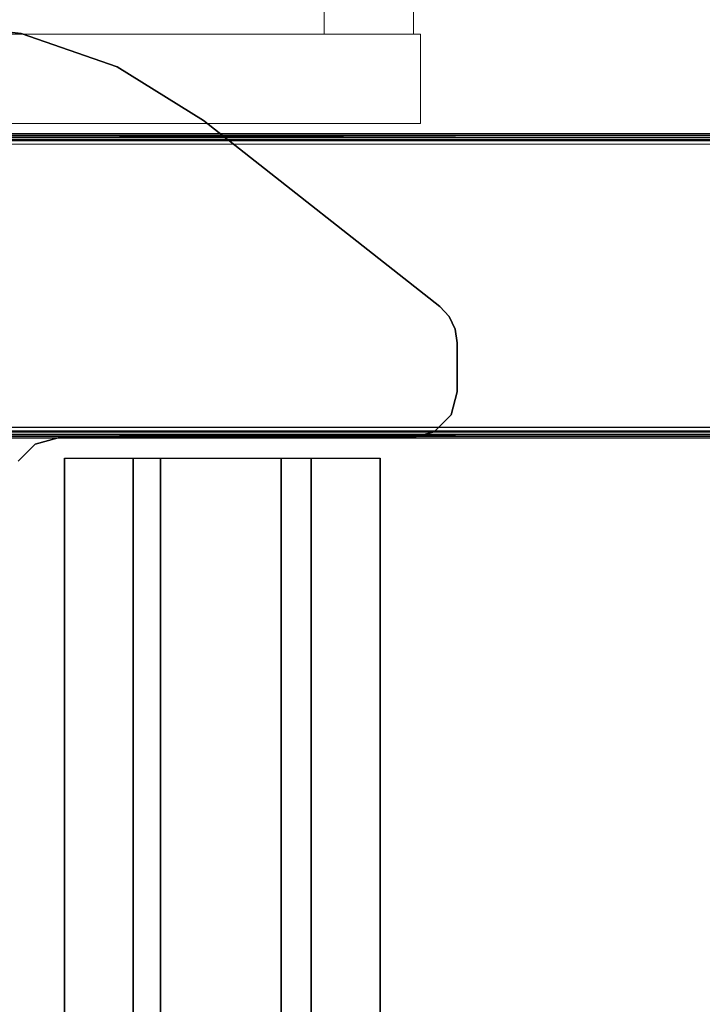
# Model space of a CAD drawing. Units: inches. Extents: x -2 to 194, y -6 to 109.
# Drawn here: x 63 to 69, y 90 to 99 of the extents above; entities that cross this region are included whole.
import ezdxf

# ---------------------------------------------------------------- set-up
doc = ezdxf.new("R2010")
doc.units = ezdxf.units.IN
doc.header["$MEASUREMENT"] = 0
doc.layers.add('STORAGE-CASE', color=4, linetype='Continuous', lineweight=9)
for name, color, linetype in [('TABLE-LEGLOWER', 6, 'Continuous'), ('TABLE-LEGUPPER', 6, 'Continuous'), ('TABLE-STIFFENER', 6, 'Continuous'), ('TABLE-TOP', 6, 'Continuous')]:
    doc.layers.add(name, color=color, linetype=linetype)

# ---------------------------------------------------------------- blocks, each defined once
blk = doc.blocks.new('UDV6GTS_3072L08E2_4T')
at = {"layer": 'TABLE-LEGLOWER'}
for points in [[(9.7066, -28.1807, 0.38), (9.7066, -1.0587, 0.38), (9.7231, -1.0587, 0.3369), (9.7231, -28.1807, 0.3369)], [(9.7066, -1.0587, 0.38), (9.7402, -12.5132, 1.3416), (9.7402, -16.7262, 1.3416), (9.7066, -28.1807, 0.38)], [(9.7402, -12.5132, 1.3416), (9.7374, -1.0895, 1.263), (9.7066, -1.0587, 0.38)], [(9.7231, -28.1807, 0.3369), (9.7231, -1.0587, 0.3369), (9.7656, -1.0587, 0.3189), (9.7656, -28.1807, 0.3189)], [(9.7557, -1.0892, 1.304), (9.7584, -12.5128, 1.3826), (9.7402, -12.5132, 1.3416), (9.7374, -1.0895, 1.263)], [(9.7974, -1.089, 1.3209), (9.8001, -12.5127, 1.3995), (9.7584, -12.5128, 1.3826), (9.7557, -1.0892, 1.304)], [(12.2441, -28.1807, 0.3189), (9.7656, -28.1807, 0.3189), (9.7656, -1.0587, 0.3189), (12.2441, -1.0587, 0.3189)], [(9.8001, -12.5127, 1.3995), (12.2095, -12.5127, 1.3995), (12.2123, -1.089, 1.3209), (9.7974, -1.089, 1.3209)], [(12.2123, -1.089, 1.3209), (12.2095, -12.5127, 1.3995), (12.2512, -12.5128, 1.3826), (12.254, -1.0892, 1.304)], [(12.2441, -28.1807, 0.3189), (12.2441, -1.0587, 0.3189), (12.2865, -1.0587, 0.3369), (12.2865, -28.1807, 0.3369)], [(12.254, -1.0892, 1.304), (12.2512, -12.5128, 1.3826), (12.2695, -12.5132, 1.3416), (12.2722, -1.0895, 1.263)], [(12.3031, -28.1807, 0.38), (12.2695, -16.7262, 1.3416), (12.2695, -12.5132, 1.3416), (12.3031, -1.0587, 0.38)], [(12.3031, -1.0587, 0.38), (12.3031, -1.0587, 0.38), (12.2722, -1.0895, 1.263), (12.2695, -12.5132, 1.3416)], [(12.2865, -28.1807, 0.3369), (12.2865, -1.0587, 0.3369), (12.3031, -1.0587, 0.38), (12.3031, -28.1807, 0.38)]]:
    blk.add_3dface(points, dxfattribs=at)
at = {"layer": 'TABLE-LEGUPPER'}
for points in [[(11.2677, -8.7507, 26.2831), (11.2677, -8.7507, 26.0589), (11.374, -8.6992, 26.0589), (11.374, -8.6992, 26.2831)], [(11.374, -8.6992, 26.2831), (11.374, -8.6992, 26.0589), (11.4907, -8.6815, 26.0589), (11.4907, -8.6815, 26.2831)], [(11.9087, -8.6815, 26.2831), (11.9087, -8.6815, 26.0589), (11.4907, -8.6815, 26.0589), (11.4907, -8.6815, 26.2831)], [(12.1056, -8.7342, 26.2831), (12.1056, -8.7342, 26.0589), (11.9087, -8.6815, 26.0589), (11.9087, -8.6815, 26.2831)], [(11.1816, -8.8314, 26.2831), (11.1816, -8.8314, 26.0589), (11.2677, -8.7507, 26.0589), (11.2677, -8.7507, 26.2831)], [(12.2497, -8.8783, 26.2831), (12.2497, -8.8783, 26.0589), (12.1056, -8.7342, 26.0589), (12.1056, -8.7342, 26.2831)], [(11.1816, -8.8314, 26.2831), (11.1816, -8.8314, 26.0589), (9.5944, -10.8444, 26.0589), (9.5944, -10.8444, 26.2831)], [(12.3024, -9.0755, 26.2831), (12.3024, -9.0755, 26.0589), (12.2497, -8.8783, 26.0589), (12.2497, -8.8783, 26.2831)], [(12.3024, -12.0814, 26.2831), (12.3024, -12.0814, 26.0589), (12.3024, -9.0755, 26.0589), (12.3024, -9.0755, 26.2831)], [(9.5944, -10.8444, 26.2831), (9.5944, -10.8444, 26.0589), (9.1369, -11.58, 26.0589), (9.1369, -11.58, 26.2831)], [(9.1369, -11.58, 26.2831), (9.1369, -11.58, 26.0589), (8.853, -12.3985, 26.0589), (8.853, -12.3985, 26.2831)], [(12.3552, -12.2782, 26.2831), (12.3552, -12.2782, 26.0589), (12.3024, -12.0814, 26.0589), (12.3024, -12.0814, 26.2831)], [(12.4993, -12.4223, 26.2831), (12.4993, -12.4223, 26.0589), (12.3552, -12.2782, 26.0589), (12.3552, -12.2782, 26.2831)], [(8.853, -12.3985, 26.2831), (8.853, -12.3985, 26.0589), (8.7568, -13.2594, 26.0589), (8.7568, -13.2594, 26.2831)]]:
    blk.add_3dface(points, dxfattribs=at)
for points, invisible_edges in [([(12.1056, -8.7342, 26.2831), (11.374, -8.6992, 26.2831), (11.2677, -8.7507, 26.2831), (12.2497, -8.8783, 26.2831)], 5), ([(12.2497, -8.8783, 26.0589), (11.2677, -8.7507, 26.0589), (11.374, -8.6992, 26.0589), (12.1056, -8.7342, 26.0589)], 5), ([(11.4907, -8.6815, 26.2831), (11.9087, -8.6815, 26.2831), (12.1056, -8.7342, 26.2831), (11.374, -8.6992, 26.2831)], 4), ([(11.374, -8.6992, 26.0589), (12.1056, -8.7342, 26.0589), (11.9087, -8.6815, 26.0589), (11.4907, -8.6815, 26.0589)], 1), ([(11.2677, -8.7507, 26.2831), (12.2497, -8.8783, 26.2831), (12.3024, -9.0755, 26.2831), (11.1816, -8.8314, 26.2831)], 5), ([(11.1816, -8.8314, 26.0589), (12.3024, -9.0755, 26.0589), (12.2497, -8.8783, 26.0589), (11.2677, -8.7507, 26.0589)], 5), ([(12.3024, -9.0755, 26.2831), (11.1816, -8.8314, 26.2831), (9.5944, -10.8444, 26.2831), (12.3024, -12.0814, 26.2831)], 5), ([(12.3024, -12.0814, 26.0589), (9.5944, -10.8444, 26.0589), (11.1816, -8.8314, 26.0589), (12.3024, -9.0755, 26.0589)], 5), ([(9.5944, -10.8444, 26.2831), (9.5944, -10.8444, 26.2831), (9.1369, -11.58, 26.2831), (12.3024, -12.0814, 26.2831)], 12), ([(12.3024, -12.0814, 26.0589), (9.1369, -11.58, 26.0589), (9.5944, -10.8444, 26.0589)], 9), ([(12.3552, -12.2782, 26.2831), (12.3024, -12.0814, 26.2831), (9.1369, -11.58, 26.2831), (8.853, -12.3985, 26.2831)], 10), ([(8.853, -12.3985, 26.0589), (9.1369, -11.58, 26.0589), (12.3024, -12.0814, 26.0589), (12.3552, -12.2782, 26.0589)], 10), ([(12.3552, -12.2782, 26.2831), (8.853, -12.3985, 26.2831), (8.7568, -13.2594, 26.2831), (12.4993, -12.4223, 26.2831)], 5), ([(12.4993, -12.4223, 26.0589), (8.7568, -13.2594, 26.0589), (8.853, -12.3985, 26.0589), (12.3552, -12.2782, 26.0589)], 5)]:
    blk.add_3dface(points, dxfattribs=dict(at, invisible_edges=invisible_edges))
at = {"layer": 'TABLE-STIFFENER'}
for points in [[(59.5247, -9.9258, 26.2231), (12.4754, -9.9258, 26.2231), (12.4754, -9.3378, 26.2231), (59.5247, -9.3378, 26.2231)], [(12.4754, -9.3378, 26.2231), (12.4754, -9.3378, 26.2831), (59.5247, -9.3378, 26.2831), (59.5247, -9.3378, 26.2231)], [(12.4754, -10.1828, 24.9842), (12.4754, -9.9258, 26.2231), (59.5247, -9.9258, 26.2231), (59.5247, -10.1828, 24.9842)], [(59.5247, -11.2113, 24.9842), (12.4754, -11.2113, 24.9842), (12.4754, -10.1828, 24.9842), (59.5247, -10.1828, 24.9842)], [(12.4754, -11.4442, 26.2231), (12.4754, -11.2113, 24.9842), (59.5247, -11.2113, 24.9842), (59.5247, -11.4442, 26.2231)], [(59.5247, -12.0289, 26.2231), (12.4754, -12.0289, 26.2231), (12.4754, -11.4442, 26.2231), (59.5247, -11.4442, 26.2231)], [(12.4754, -12.0289, 26.2831), (12.4754, -12.0289, 26.2231), (59.5247, -12.0289, 26.2231), (59.5247, -12.0289, 26.2831)]]:
    blk.add_3dface(points, dxfattribs=at)
at = {"layer": 'TABLE-TOP'}
for points in [[(1.06, 0, 27.5331), (1.06, -28.88, 27.5331), (70.94, -28.88, 27.5331), (70.94, 0, 27.5331)], [(70.94, -28.88, 26.2831), (70.94, 0, 26.2831), (1.06, 0, 26.2831), (1.06, -28.88, 26.2831)]]:
    blk.add_3dface(points, dxfattribs=at)
blk = doc.blocks.new('HL2SDF_LLLKL_0T')
at = {"layer": 'STORAGE-CASE'}
for points in [[(0.82, 19.825, -0.125), (0.82, 19.065, -0.125), (7.8, 19.065, -0.125), (7.8, 19.825, -0.125)], [(7.8, 19.825, -0.125), (7.8, 19.825, -4.125), (0.82, 19.825, -4.125), (0.82, 19.825, -0.125)], [(7.8, 19.825, -4.125), (7.8, 19.065, -4.125), (0.82, 19.065, -4.125), (0.82, 19.825, -4.125)], [(7.8, 19.885, -0.2502), (7.8, 0.885, -0.2502), (8.56, 0.885, -0.2502), (8.56, 19.885, -0.2502)], [(8.56, 19.885, -0.2502), (8.56, 19.885, -4.125), (7.8, 19.885, -4.125), (7.8, 19.885, -0.2502)], [(7.8, 19.885, -4.125), (8.56, 19.885, -4.125), (8.56, 0.885, -4.125), (7.8, 0.885, -4.125)], [(7.8, 19.885, -0.2502), (7.8, 19.885, -4.125), (7.8, 0.885, -4.125), (7.8, 0.885, -0.2502)], [(7.8, 19.065, -0.125), (7.8, 19.065, -4.125), (7.8, 19.825, -4.125), (7.8, 19.825, -0.125)], [(8.56, 0.885, -0.2502), (8.56, 0.885, -4.125), (8.56, 19.885, -4.125), (8.56, 19.885, -0.2502)], [(0.82, 19.065, -3.365), (0.82, 0.945, -3.365), (7.8, 0.945, -3.365), (7.8, 19.065, -3.365)], [(7.8, 19.065, -3.365), (7.8, 19.065, -4.125), (0.82, 19.065, -4.125), (0.82, 19.065, -3.365)], [(7.8, 19.065, -4.125), (7.8, 0.945, -4.125), (0.82, 0.945, -4.125), (0.82, 19.065, -4.125)], [(0.82, 19.065, -0.125), (0.82, 19.065, -4.125), (7.8, 19.065, -4.125), (7.8, 19.065, -0.125)], [(7.8, 0.945, -3.365), (7.8, 0.945, -4.125), (7.8, 19.065, -4.125), (7.8, 19.065, -3.365)]]:
    blk.add_3dface(points, dxfattribs=at)

msp = doc.modelspace()

# ---------------------------------------------------------------- block references
at = {"rotation": 270}
for name, p in [('UDV6GTS_3072L08E2_4T', (75.6947, 107.3129)), ('HL2SDF_LLLKL_0T', (46.8147, 106.2528, 26.2831))]:
    msp.add_blockref(name, p, dxfattribs=at)

doc.saveas('drawing.dxf')
